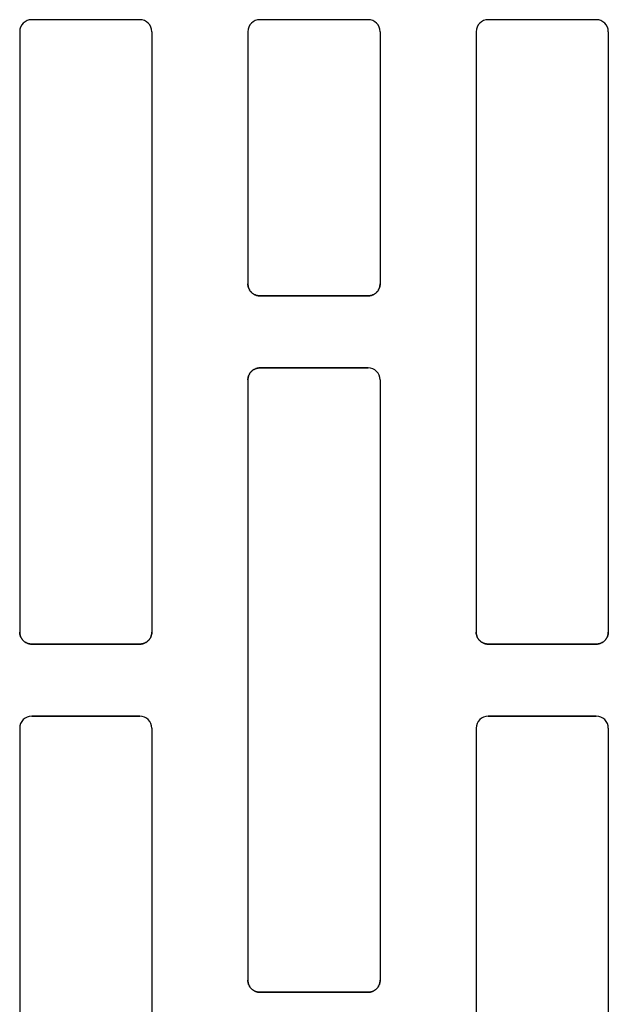
# Model space of a CAD drawing. Units: centimetres. Extents: x 0 to 21.4, y -0.4 to 29.7.
# Drawn here: x 5.6 to 6.1, y 12.7 to 13.5 of the extents above; entities that cross this region are included whole.
import ezdxf

# ---------------------------------------------------------------- set-up
doc = ezdxf.new("R2010")
doc.units = ezdxf.units.CM
doc.linetypes.add('AUSGEZOGEN', pattern=[0])
doc.layers.add('SP_KONSTRUKTION', color=7, linetype='AUSGEZOGEN', lineweight=25)

msp = doc.modelspace()

# ---------------------------------------------------------------- linework, layer by layer
at = {"layer": 'SP_KONSTRUKTION', "color": 7, "linetype": 'AUSGEZOGEN', "lineweight": 25, "transparency": 33554687}
for p, q in [((5.74999, 13.51666), (5.66, 13.51666)), ((5.94, 13.51666), (5.84999, 13.51666)), ((6.13, 13.51666), (6.04, 13.51666)), ((5.64999, 13.50667), (5.64999, 13.00667)), ((5.76, 13.50667), (5.76, 13.00667)), ((5.84, 13.50667), (5.84, 13.29667)), ((5.94999, 13.50667), (5.94999, 13.29667)), ((6.03, 13.50667), (6.03, 13.00667)), ((6.14, 13.50667), (6.14, 13.00667)), ((5.84001, 13.29617), (5.84, 13.29667)), ((5.84, 13.29667), (5.84001, 13.29617)), ((5.84005, 13.29568), (5.84001, 13.29617)), ((5.84001, 13.29617), (5.84005, 13.29568)), ((5.84011, 13.2952), (5.84005, 13.29568)), ((5.84005, 13.29568), (5.84011, 13.2952)), ((5.84019, 13.29471), (5.84011, 13.2952)), ((5.84011, 13.2952), (5.84019, 13.29471)), ((5.8403, 13.29424), (5.84019, 13.29471)), ((5.84019, 13.29471), (5.8403, 13.29424)), ((5.84043, 13.29377), (5.8403, 13.29424)), ((5.8403, 13.29424), (5.84043, 13.29377)), ((5.84058, 13.2933), (5.84043, 13.29377)), ((5.84043, 13.29377), (5.84058, 13.2933)), ((5.84076, 13.29284), (5.84058, 13.2933)), ((5.84058, 13.2933), (5.84076, 13.29284)), ((5.84096, 13.29239), (5.84076, 13.29284)), ((5.84076, 13.29284), (5.84096, 13.29239)), ((5.84119, 13.29196), (5.84096, 13.29239)), ((5.84096, 13.29239), (5.84119, 13.29196)), ((5.94904, 13.29239), (5.94882, 13.29196)), ((5.94882, 13.29196), (5.94904, 13.29239)), ((5.94924, 13.29284), (5.94904, 13.29239)), ((5.94904, 13.29239), (5.94924, 13.29284)), ((5.94942, 13.2933), (5.94924, 13.29284)), ((5.94924, 13.29284), (5.94942, 13.2933)), ((5.94957, 13.29377), (5.94942, 13.2933)), ((5.94942, 13.2933), (5.94957, 13.29377)), ((5.9497, 13.29424), (5.94957, 13.29377)), ((5.94957, 13.29377), (5.9497, 13.29424)), ((5.94981, 13.29471), (5.9497, 13.29424)), ((5.9497, 13.29424), (5.94981, 13.29471)), ((5.94989, 13.2952), (5.94981, 13.29471)), ((5.94981, 13.29471), (5.94989, 13.2952)), ((5.94995, 13.29568), (5.94989, 13.2952)), ((5.94989, 13.2952), (5.94995, 13.29568)), ((5.94999, 13.29617), (5.94995, 13.29568)), ((5.94995, 13.29568), (5.94999, 13.29617)), ((5.94999, 13.29667), (5.94999, 13.29617)), ((5.94999, 13.29617), (5.94999, 13.29667)), ((5.84142, 13.29153), (5.84119, 13.29196)), ((5.84119, 13.29196), (5.84142, 13.29153)), ((5.84168, 13.29111), (5.84142, 13.29153)), ((5.84142, 13.29153), (5.84168, 13.29111)), ((5.84197, 13.29071), (5.84168, 13.29111)), ((5.84168, 13.29111), (5.84197, 13.29071)), ((5.84227, 13.29032), (5.84197, 13.29071)), ((5.84197, 13.29071), (5.84227, 13.29032)), ((5.84259, 13.28995), (5.84227, 13.29032)), ((5.84227, 13.29032), (5.84259, 13.28995)), ((5.84293, 13.28959), (5.84259, 13.28995)), ((5.84259, 13.28995), (5.84293, 13.28959)), ((5.84328, 13.28925), (5.84293, 13.28959)), ((5.84293, 13.28959), (5.84328, 13.28925)), ((5.84365, 13.28893), (5.84328, 13.28925)), ((5.84328, 13.28925), (5.84365, 13.28893)), ((5.84404, 13.28864), (5.84365, 13.28893)), ((5.84365, 13.28893), (5.84404, 13.28864)), ((5.84445, 13.28835), (5.84404, 13.28864)), ((5.84404, 13.28864), (5.84445, 13.28835)), ((5.84486, 13.28809), (5.84445, 13.28835)), ((5.84445, 13.28835), (5.84486, 13.28809)), ((5.84529, 13.28785), (5.84486, 13.28809)), ((5.84486, 13.28809), (5.84529, 13.28785)), ((5.84572, 13.28763), (5.84529, 13.28785)), ((5.84529, 13.28785), (5.84572, 13.28763)), ((5.84618, 13.28743), (5.84572, 13.28763)), ((5.84572, 13.28763), (5.84618, 13.28743)), ((5.84663, 13.28726), (5.84618, 13.28743)), ((5.84618, 13.28743), (5.84663, 13.28726)), ((5.8471, 13.2871), (5.84663, 13.28726)), ((5.84663, 13.28726), (5.8471, 13.2871)), ((5.84757, 13.28696), (5.8471, 13.2871)), ((5.8471, 13.2871), (5.84757, 13.28696)), ((5.84805, 13.28685), (5.84757, 13.28696)), ((5.84757, 13.28696), (5.84805, 13.28685)), ((5.84853, 13.28677), (5.84805, 13.28685)), ((5.84805, 13.28685), (5.84853, 13.28677)), ((5.84902, 13.28671), (5.84853, 13.28677)), ((5.84853, 13.28677), (5.84902, 13.28671)), ((5.84951, 13.28668), (5.84902, 13.28671)), ((5.84902, 13.28671), (5.84951, 13.28668)), ((5.84999, 13.28667), (5.84951, 13.28668)), ((5.84951, 13.28668), (5.84999, 13.28667)), ((5.84999, 13.28667), (5.94, 13.28667)), ((5.94, 13.28667), (5.84999, 13.28667)), ((5.94049, 13.28668), (5.94, 13.28667)), ((5.94, 13.28667), (5.94049, 13.28668)), ((5.94098, 13.28671), (5.94049, 13.28668)), ((5.94049, 13.28668), (5.94098, 13.28671)), ((5.94147, 13.28677), (5.94098, 13.28671)), ((5.94098, 13.28671), (5.94147, 13.28677)), ((5.94195, 13.28685), (5.94147, 13.28677)), ((5.94147, 13.28677), (5.94195, 13.28685)), ((5.94243, 13.28696), (5.94195, 13.28685)), ((5.94195, 13.28685), (5.94243, 13.28696)), ((5.9429, 13.2871), (5.94243, 13.28696)), ((5.94243, 13.28696), (5.9429, 13.2871)), ((5.94337, 13.28726), (5.9429, 13.2871)), ((5.9429, 13.2871), (5.94337, 13.28726)), ((5.94382, 13.28743), (5.94337, 13.28726)), ((5.94337, 13.28726), (5.94382, 13.28743)), ((5.94427, 13.28763), (5.94382, 13.28743)), ((5.94382, 13.28743), (5.94427, 13.28763)), ((5.94471, 13.28785), (5.94427, 13.28763)), ((5.94427, 13.28763), (5.94471, 13.28785)), ((5.94514, 13.28809), (5.94471, 13.28785)), ((5.94471, 13.28785), (5.94514, 13.28809)), ((5.94556, 13.28835), (5.94514, 13.28809)), ((5.94514, 13.28809), (5.94556, 13.28835)), ((5.94595, 13.28864), (5.94556, 13.28835)), ((5.94556, 13.28835), (5.94595, 13.28864)), ((5.94634, 13.28893), (5.94595, 13.28864)), ((5.94595, 13.28864), (5.94634, 13.28893)), ((5.94672, 13.28925), (5.94634, 13.28893)), ((5.94634, 13.28893), (5.94672, 13.28925)), ((5.94708, 13.28959), (5.94672, 13.28925)), ((5.94672, 13.28925), (5.94708, 13.28959)), ((5.94741, 13.28995), (5.94708, 13.28959)), ((5.94708, 13.28959), (5.94741, 13.28995)), ((5.94773, 13.29032), (5.94741, 13.28995)), ((5.94741, 13.28995), (5.94773, 13.29032)), ((5.94803, 13.29071), (5.94773, 13.29032)), ((5.94773, 13.29032), (5.94803, 13.29071)), ((5.94832, 13.29111), (5.94803, 13.29071)), ((5.94803, 13.29071), (5.94832, 13.29111)), ((5.94858, 13.29153), (5.94832, 13.29111)), ((5.94832, 13.29111), (5.94858, 13.29153)), ((5.94882, 13.29196), (5.94858, 13.29153)), ((5.94858, 13.29153), (5.94882, 13.29196)), ((5.84805, 13.22648), (5.84853, 13.22656)), ((5.84853, 13.22656), (5.84805, 13.22648)), ((5.84853, 13.22656), (5.84902, 13.22662)), ((5.84902, 13.22662), (5.84853, 13.22656)), ((5.84902, 13.22662), (5.84951, 13.22665)), ((5.84951, 13.22665), (5.84902, 13.22662)), ((5.84951, 13.22665), (5.84999, 13.22667)), ((5.84999, 13.22667), (5.84951, 13.22665)), ((5.84999, 13.22667), (5.94, 13.22667)), ((5.94, 13.22667), (5.84999, 13.22667)), ((5.84011, 13.21814), (5.84019, 13.21862)), ((5.84019, 13.21862), (5.84011, 13.21814)), ((5.84019, 13.21862), (5.8403, 13.2191)), ((5.8403, 13.2191), (5.84019, 13.21862)), ((5.8403, 13.2191), (5.84043, 13.21957)), ((5.84043, 13.21957), (5.8403, 13.2191)), ((5.84043, 13.21957), (5.84058, 13.22004)), ((5.84058, 13.22004), (5.84043, 13.21957)), ((5.84058, 13.22004), (5.84076, 13.22049)), ((5.84076, 13.22049), (5.84058, 13.22004)), ((5.84076, 13.22049), (5.84096, 13.22095)), ((5.84096, 13.22095), (5.84076, 13.22049)), ((5.84096, 13.22095), (5.84119, 13.22138)), ((5.84119, 13.22138), (5.84096, 13.22095)), ((5.84119, 13.22138), (5.84142, 13.22181)), ((5.84142, 13.22181), (5.84119, 13.22138)), ((5.84142, 13.22181), (5.84168, 13.22222)), ((5.84168, 13.22222), (5.84142, 13.22181)), ((5.84168, 13.22222), (5.84197, 13.22263)), ((5.84197, 13.22263), (5.84168, 13.22222)), ((5.84197, 13.22263), (5.84227, 13.22302)), ((5.84227, 13.22302), (5.84197, 13.22263)), ((5.84227, 13.22302), (5.84259, 13.22339)), ((5.84259, 13.22339), (5.84227, 13.22302)), ((5.84259, 13.22339), (5.84293, 13.22374)), ((5.84293, 13.22374), (5.84259, 13.22339)), ((5.84293, 13.22374), (5.84328, 13.22408)), ((5.84328, 13.22408), (5.84293, 13.22374)), ((5.84328, 13.22408), (5.84365, 13.2244)), ((5.84365, 13.2244), (5.84328, 13.22408)), ((5.84365, 13.2244), (5.84404, 13.2247)), ((5.84404, 13.2247), (5.84365, 13.2244)), ((5.84404, 13.2247), (5.84445, 13.22499)), ((5.84445, 13.22499), (5.84404, 13.2247)), ((5.84445, 13.22499), (5.84486, 13.22524)), ((5.84486, 13.22524), (5.84445, 13.22499)), ((5.84486, 13.22524), (5.84529, 13.22548)), ((5.84529, 13.22548), (5.84486, 13.22524)), ((5.84529, 13.22548), (5.84572, 13.22571)), ((5.84572, 13.22571), (5.84529, 13.22548)), ((5.84572, 13.22571), (5.84618, 13.22591)), ((5.84618, 13.22591), (5.84572, 13.22571)), ((5.84618, 13.22591), (5.84663, 13.22608)), ((5.84663, 13.22608), (5.84618, 13.22591)), ((5.84663, 13.22608), (5.8471, 13.22624)), ((5.8471, 13.22624), (5.84663, 13.22608)), ((5.8471, 13.22624), (5.84757, 13.22637)), ((5.84757, 13.22637), (5.8471, 13.22624)), ((5.84757, 13.22637), (5.84805, 13.22648)), ((5.84805, 13.22648), (5.84757, 13.22637)), ((5.84, 13.21666), (5.84001, 13.21716)), ((5.84001, 13.21716), (5.84, 13.21666)), ((5.84, 13.21666), (5.84, 12.71666)), ((5.84001, 13.21716), (5.84005, 13.21765)), ((5.84005, 13.21765), (5.84001, 13.21716)), ((5.84005, 13.21765), (5.84011, 13.21814)), ((5.84011, 13.21814), (5.84005, 13.21765)), ((5.94999, 13.21666), (5.94999, 12.71666)), ((5.65001, 13.00618), (5.64999, 13.00667)), ((5.64999, 13.00667), (5.65001, 13.00618)), ((5.65005, 13.00568), (5.65001, 13.00618)), ((5.65001, 13.00618), (5.65005, 13.00568)), ((5.65011, 13.00519), (5.65005, 13.00568)), ((5.65005, 13.00568), (5.65011, 13.00519)), ((5.65019, 13.00472), (5.65011, 13.00519)), ((5.65011, 13.00519), (5.65019, 13.00472)), ((5.75989, 13.00519), (5.75981, 13.00472)), ((5.75981, 13.00472), (5.75989, 13.00519)), ((5.75995, 13.00568), (5.75989, 13.00519)), ((5.75989, 13.00519), (5.75995, 13.00568)), ((5.75999, 13.00618), (5.75995, 13.00568)), ((5.75995, 13.00568), (5.75999, 13.00618)), ((5.76, 13.00667), (5.75999, 13.00618)), ((5.75999, 13.00618), (5.76, 13.00667)), ((6.03001, 13.00618), (6.03, 13.00667)), ((6.03, 13.00667), (6.03001, 13.00618)), ((6.03005, 13.00568), (6.03001, 13.00618)), ((6.03001, 13.00618), (6.03005, 13.00568)), ((6.03011, 13.00519), (6.03005, 13.00568)), ((6.03005, 13.00568), (6.03011, 13.00519)), ((6.03019, 13.00472), (6.03011, 13.00519)), ((6.03011, 13.00519), (6.03019, 13.00472)), ((6.13989, 13.00519), (6.13981, 13.00472)), ((6.13981, 13.00472), (6.13989, 13.00519)), ((6.13995, 13.00568), (6.13989, 13.00519)), ((6.13989, 13.00519), (6.13995, 13.00568)), ((6.13998, 13.00618), (6.13995, 13.00568)), ((6.13995, 13.00568), (6.13998, 13.00618)), ((6.14, 13.00667), (6.13998, 13.00618)), ((6.13998, 13.00618), (6.14, 13.00667)), ((5.6503, 13.00424), (5.65019, 13.00472)), ((5.65019, 13.00472), (5.6503, 13.00424)), ((5.65043, 13.00377), (5.6503, 13.00424)), ((5.6503, 13.00424), (5.65043, 13.00377)), ((5.65058, 13.0033), (5.65043, 13.00377)), ((5.65043, 13.00377), (5.65058, 13.0033)), ((5.65076, 13.00284), (5.65058, 13.0033)), ((5.65058, 13.0033), (5.65076, 13.00284)), ((5.65096, 13.00239), (5.65076, 13.00284)), ((5.65076, 13.00284), (5.65096, 13.00239)), ((5.65118, 13.00195), (5.65096, 13.00239)), ((5.65096, 13.00239), (5.65118, 13.00195)), ((5.65143, 13.00153), (5.65118, 13.00195)), ((5.65118, 13.00195), (5.65143, 13.00153)), ((5.65168, 13.00111), (5.65143, 13.00153)), ((5.65143, 13.00153), (5.65168, 13.00111)), ((5.65197, 13.00071), (5.65168, 13.00111)), ((5.65168, 13.00111), (5.65197, 13.00071)), ((5.65227, 13.00032), (5.65197, 13.00071)), ((5.65197, 13.00071), (5.65227, 13.00032)), ((5.65259, 12.99995), (5.65227, 13.00032)), ((5.65227, 13.00032), (5.65259, 12.99995)), ((5.65293, 12.99959), (5.65259, 12.99995)), ((5.65259, 12.99995), (5.65293, 12.99959)), ((5.65328, 12.99926), (5.65293, 12.99959)), ((5.65293, 12.99959), (5.65328, 12.99926)), ((5.65366, 12.99894), (5.65328, 12.99926)), ((5.65328, 12.99926), (5.65366, 12.99894)), ((5.65405, 12.99863), (5.65366, 12.99894)), ((5.65366, 12.99894), (5.65405, 12.99863)), ((5.65444, 12.99835), (5.65405, 12.99863)), ((5.65405, 12.99863), (5.65444, 12.99835)), ((5.65486, 12.99809), (5.65444, 12.99835)), ((5.65444, 12.99835), (5.65486, 12.99809)), ((5.65529, 12.99785), (5.65486, 12.99809)), ((5.65486, 12.99809), (5.65529, 12.99785)), ((5.65573, 12.99763), (5.65529, 12.99785)), ((5.65529, 12.99785), (5.65573, 12.99763)), ((5.65617, 12.99742), (5.65573, 12.99763)), ((5.65573, 12.99763), (5.65617, 12.99742)), ((5.65663, 12.99725), (5.65617, 12.99742)), ((5.65617, 12.99742), (5.65663, 12.99725)), ((5.6571, 12.99709), (5.65663, 12.99725)), ((5.65663, 12.99725), (5.6571, 12.99709)), ((5.65757, 12.99697), (5.6571, 12.99709)), ((5.6571, 12.99709), (5.65757, 12.99697)), ((5.65805, 12.99686), (5.65757, 12.99697)), ((5.65757, 12.99697), (5.65805, 12.99686)), ((5.75243, 12.99697), (5.75195, 12.99686)), ((5.75195, 12.99686), (5.75243, 12.99697)), ((5.7529, 12.99709), (5.75243, 12.99697)), ((5.75243, 12.99697), (5.7529, 12.99709)), ((5.75337, 12.99725), (5.7529, 12.99709)), ((5.7529, 12.99709), (5.75337, 12.99725)), ((5.75383, 12.99742), (5.75337, 12.99725)), ((5.75337, 12.99725), (5.75383, 12.99742)), ((5.75428, 12.99763), (5.75383, 12.99742)), ((5.75383, 12.99742), (5.75428, 12.99763)), ((5.75471, 12.99785), (5.75428, 12.99763)), ((5.75428, 12.99763), (5.75471, 12.99785)), ((5.75514, 12.99809), (5.75471, 12.99785)), ((5.75471, 12.99785), (5.75514, 12.99809)), ((5.75555, 12.99835), (5.75514, 12.99809)), ((5.75514, 12.99809), (5.75555, 12.99835)), ((5.75596, 12.99863), (5.75555, 12.99835)), ((5.75555, 12.99835), (5.75596, 12.99863)), ((5.75635, 12.99894), (5.75596, 12.99863)), ((5.75596, 12.99863), (5.75635, 12.99894)), ((5.75672, 12.99926), (5.75635, 12.99894)), ((5.75635, 12.99894), (5.75672, 12.99926)), ((5.75707, 12.99959), (5.75672, 12.99926)), ((5.75672, 12.99926), (5.75707, 12.99959)), ((5.75741, 12.99995), (5.75707, 12.99959)), ((5.75707, 12.99959), (5.75741, 12.99995)), ((5.75773, 13.00032), (5.75741, 12.99995)), ((5.75741, 12.99995), (5.75773, 13.00032)), ((5.75803, 13.00071), (5.75773, 13.00032)), ((5.75773, 13.00032), (5.75803, 13.00071)), ((5.75832, 13.00111), (5.75803, 13.00071)), ((5.75803, 13.00071), (5.75832, 13.00111)), ((5.75858, 13.00153), (5.75832, 13.00111)), ((5.75832, 13.00111), (5.75858, 13.00153)), ((5.75881, 13.00195), (5.75858, 13.00153)), ((5.75858, 13.00153), (5.75881, 13.00195)), ((5.75904, 13.00239), (5.75881, 13.00195)), ((5.75881, 13.00195), (5.75904, 13.00239)), ((5.75924, 13.00284), (5.75904, 13.00239)), ((5.75904, 13.00239), (5.75924, 13.00284)), ((5.75942, 13.0033), (5.75924, 13.00284)), ((5.75924, 13.00284), (5.75942, 13.0033)), ((5.75957, 13.00377), (5.75942, 13.0033)), ((5.75942, 13.0033), (5.75957, 13.00377)), ((5.7597, 13.00424), (5.75957, 13.00377)), ((5.75957, 13.00377), (5.7597, 13.00424)), ((5.75981, 13.00472), (5.7597, 13.00424)), ((5.7597, 13.00424), (5.75981, 13.00472)), ((6.0303, 13.00424), (6.03019, 13.00472)), ((6.03019, 13.00472), (6.0303, 13.00424)), ((6.03043, 13.00377), (6.0303, 13.00424)), ((6.0303, 13.00424), (6.03043, 13.00377)), ((6.03058, 13.0033), (6.03043, 13.00377)), ((6.03043, 13.00377), (6.03058, 13.0033)), ((6.03076, 13.00284), (6.03058, 13.0033)), ((6.03058, 13.0033), (6.03076, 13.00284)), ((6.03096, 13.00239), (6.03076, 13.00284)), ((6.03076, 13.00284), (6.03096, 13.00239)), ((6.03118, 13.00195), (6.03096, 13.00239)), ((6.03096, 13.00239), (6.03118, 13.00195)), ((6.03143, 13.00153), (6.03118, 13.00195)), ((6.03118, 13.00195), (6.03143, 13.00153)), ((6.03168, 13.00111), (6.03143, 13.00153)), ((6.03143, 13.00153), (6.03168, 13.00111)), ((6.03196, 13.00071), (6.03168, 13.00111)), ((6.03168, 13.00111), (6.03196, 13.00071)), ((6.03227, 13.00032), (6.03196, 13.00071)), ((6.03196, 13.00071), (6.03227, 13.00032)), ((6.03259, 12.99995), (6.03227, 13.00032)), ((6.03227, 13.00032), (6.03259, 12.99995)), ((6.03292, 12.99959), (6.03259, 12.99995)), ((6.03259, 12.99995), (6.03292, 12.99959)), ((6.03328, 12.99926), (6.03292, 12.99959)), ((6.03292, 12.99959), (6.03328, 12.99926)), ((6.03365, 12.99894), (6.03328, 12.99926)), ((6.03328, 12.99926), (6.03365, 12.99894)), ((6.03405, 12.99863), (6.03365, 12.99894)), ((6.03365, 12.99894), (6.03405, 12.99863)), ((6.03444, 12.99835), (6.03405, 12.99863)), ((6.03405, 12.99863), (6.03444, 12.99835)), ((6.03486, 12.99809), (6.03444, 12.99835)), ((6.03444, 12.99835), (6.03486, 12.99809)), ((6.03529, 12.99785), (6.03486, 12.99809)), ((6.03486, 12.99809), (6.03529, 12.99785)), ((6.03572, 12.99763), (6.03529, 12.99785)), ((6.03529, 12.99785), (6.03572, 12.99763)), ((6.03618, 12.99742), (6.03572, 12.99763)), ((6.03572, 12.99763), (6.03618, 12.99742)), ((6.03663, 12.99725), (6.03618, 12.99742)), ((6.03618, 12.99742), (6.03663, 12.99725)), ((6.0371, 12.99709), (6.03663, 12.99725)), ((6.03663, 12.99725), (6.0371, 12.99709)), ((6.03757, 12.99697), (6.0371, 12.99709)), ((6.0371, 12.99709), (6.03757, 12.99697)), ((6.03805, 12.99686), (6.03757, 12.99697)), ((6.03757, 12.99697), (6.03805, 12.99686)), ((6.13243, 12.99697), (6.13195, 12.99686)), ((6.13195, 12.99686), (6.13243, 12.99697)), ((6.1329, 12.99709), (6.13243, 12.99697)), ((6.13243, 12.99697), (6.1329, 12.99709)), ((6.13337, 12.99725), (6.1329, 12.99709)), ((6.1329, 12.99709), (6.13337, 12.99725)), ((6.13383, 12.99742), (6.13337, 12.99725)), ((6.13337, 12.99725), (6.13383, 12.99742)), ((6.13428, 12.99763), (6.13383, 12.99742)), ((6.13383, 12.99742), (6.13428, 12.99763)), ((6.13471, 12.99785), (6.13428, 12.99763)), ((6.13428, 12.99763), (6.13471, 12.99785)), ((6.13514, 12.99809), (6.13471, 12.99785)), ((6.13471, 12.99785), (6.13514, 12.99809)), ((6.13555, 12.99835), (6.13514, 12.99809)), ((6.13514, 12.99809), (6.13555, 12.99835)), ((6.13596, 12.99863), (6.13555, 12.99835)), ((6.13555, 12.99835), (6.13596, 12.99863)), ((6.13635, 12.99894), (6.13596, 12.99863)), ((6.13596, 12.99863), (6.13635, 12.99894)), ((6.13672, 12.99926), (6.13635, 12.99894)), ((6.13635, 12.99894), (6.13672, 12.99926)), ((6.13707, 12.99959), (6.13672, 12.99926)), ((6.13672, 12.99926), (6.13707, 12.99959)), ((6.13741, 12.99995), (6.13707, 12.99959)), ((6.13707, 12.99959), (6.13741, 12.99995)), ((6.13773, 13.00032), (6.13741, 12.99995)), ((6.13741, 12.99995), (6.13773, 13.00032)), ((6.13803, 13.00071), (6.13773, 13.00032)), ((6.13773, 13.00032), (6.13803, 13.00071)), ((6.13832, 13.00111), (6.13803, 13.00071)), ((6.13803, 13.00071), (6.13832, 13.00111)), ((6.13857, 13.00153), (6.13832, 13.00111)), ((6.13832, 13.00111), (6.13857, 13.00153)), ((6.13882, 13.00195), (6.13857, 13.00153)), ((6.13857, 13.00153), (6.13882, 13.00195)), ((6.13904, 13.00239), (6.13882, 13.00195)), ((6.13882, 13.00195), (6.13904, 13.00239)), ((6.13924, 13.00284), (6.13904, 13.00239)), ((6.13904, 13.00239), (6.13924, 13.00284)), ((6.13942, 13.0033), (6.13924, 13.00284)), ((6.13924, 13.00284), (6.13942, 13.0033)), ((6.13957, 13.00377), (6.13942, 13.0033)), ((6.13942, 13.0033), (6.13957, 13.00377)), ((6.1397, 13.00424), (6.13957, 13.00377)), ((6.13957, 13.00377), (6.1397, 13.00424)), ((6.13981, 13.00472), (6.1397, 13.00424)), ((6.1397, 13.00424), (6.13981, 13.00472)), ((5.65853, 12.99678), (5.65805, 12.99686)), ((5.65805, 12.99686), (5.65853, 12.99678)), ((5.65902, 12.99672), (5.65853, 12.99678)), ((5.65853, 12.99678), (5.65902, 12.99672)), ((5.65951, 12.99668), (5.65902, 12.99672)), ((5.65902, 12.99672), (5.65951, 12.99668)), ((5.66, 12.99667), (5.65951, 12.99668)), ((5.65951, 12.99668), (5.66, 12.99667)), ((5.66, 12.99667), (5.74999, 12.99667)), ((5.74999, 12.99667), (5.66, 12.99667)), ((5.75049, 12.99668), (5.74999, 12.99667)), ((5.74999, 12.99667), (5.75049, 12.99668)), ((5.75098, 12.99672), (5.75049, 12.99668)), ((5.75049, 12.99668), (5.75098, 12.99672)), ((5.75147, 12.99678), (5.75098, 12.99672)), ((5.75098, 12.99672), (5.75147, 12.99678)), ((5.75195, 12.99686), (5.75147, 12.99678)), ((5.75147, 12.99678), (5.75195, 12.99686)), ((6.03853, 12.99678), (6.03805, 12.99686)), ((6.03805, 12.99686), (6.03853, 12.99678)), ((6.03902, 12.99672), (6.03853, 12.99678)), ((6.03853, 12.99678), (6.03902, 12.99672)), ((6.03951, 12.99668), (6.03902, 12.99672)), ((6.03902, 12.99672), (6.03951, 12.99668)), ((6.04, 12.99667), (6.03951, 12.99668)), ((6.03951, 12.99668), (6.04, 12.99667)), ((6.04, 12.99667), (6.13, 12.99667)), ((6.13, 12.99667), (6.04, 12.99667)), ((6.13049, 12.99668), (6.13, 12.99667)), ((6.13, 12.99667), (6.13049, 12.99668)), ((6.13098, 12.99672), (6.13049, 12.99668)), ((6.13049, 12.99668), (6.13098, 12.99672)), ((6.13147, 12.99678), (6.13098, 12.99672)), ((6.13098, 12.99672), (6.13147, 12.99678)), ((6.13195, 12.99686), (6.13147, 12.99678)), ((6.13147, 12.99678), (6.13195, 12.99686)), ((5.66, 12.93666), (5.74999, 12.93666)), ((5.74999, 12.93666), (5.66, 12.93666)), ((6.04, 12.93666), (6.13, 12.93666)), ((6.13, 12.93666), (6.04, 12.93666)), ((5.64999, 12.92667), (5.64999, 12.42667)), ((5.76, 12.92667), (5.76, 12.42667)), ((6.03, 12.92667), (6.03, 12.42667)), ((6.14, 12.92667), (6.14, 12.42667)), ((5.84001, 12.71617), (5.84, 12.71666)), ((5.84, 12.71666), (5.84001, 12.71617)), ((5.84005, 12.71569), (5.84001, 12.71617)), ((5.84001, 12.71617), (5.84005, 12.71569)), ((5.84011, 12.7152), (5.84005, 12.71569)), ((5.84005, 12.71569), (5.84011, 12.7152)), ((5.84019, 12.71472), (5.84011, 12.7152)), ((5.84011, 12.7152), (5.84019, 12.71472)), ((5.8403, 12.71424), (5.84019, 12.71472)), ((5.84019, 12.71472), (5.8403, 12.71424)), ((5.84043, 12.71377), (5.8403, 12.71424)), ((5.8403, 12.71424), (5.84043, 12.71377)), ((5.84058, 12.7133), (5.84043, 12.71377)), ((5.84043, 12.71377), (5.84058, 12.7133)), ((5.84076, 12.71284), (5.84058, 12.7133)), ((5.84058, 12.7133), (5.84076, 12.71284)), ((5.84096, 12.71239), (5.84076, 12.71284)), ((5.84076, 12.71284), (5.84096, 12.71239)), ((5.84119, 12.71196), (5.84096, 12.71239)), ((5.84096, 12.71239), (5.84119, 12.71196)), ((5.84142, 12.71153), (5.84119, 12.71196)), ((5.84119, 12.71196), (5.84142, 12.71153)), ((5.84168, 12.71111), (5.84142, 12.71153)), ((5.84142, 12.71153), (5.84168, 12.71111)), ((5.84197, 12.71071), (5.84168, 12.71111)), ((5.84168, 12.71111), (5.84197, 12.71071)), ((5.84227, 12.71032), (5.84197, 12.71071)), ((5.84197, 12.71071), (5.84227, 12.71032)), ((5.84259, 12.70995), (5.84227, 12.71032)), ((5.84227, 12.71032), (5.84259, 12.70995)), ((5.84293, 12.70959), (5.84259, 12.70995)), ((5.84259, 12.70995), (5.84293, 12.70959)), ((5.94741, 12.70995), (5.94708, 12.70959)), ((5.94708, 12.70959), (5.94741, 12.70995)), ((5.94773, 12.71032), (5.94741, 12.70995)), ((5.94741, 12.70995), (5.94773, 12.71032)), ((5.94803, 12.71071), (5.94773, 12.71032)), ((5.94773, 12.71032), (5.94803, 12.71071)), ((5.94832, 12.71111), (5.94803, 12.71071)), ((5.94803, 12.71071), (5.94832, 12.71111)), ((5.94858, 12.71153), (5.94832, 12.71111)), ((5.94832, 12.71111), (5.94858, 12.71153)), ((5.94882, 12.71196), (5.94858, 12.71153)), ((5.94858, 12.71153), (5.94882, 12.71196)), ((5.94904, 12.71239), (5.94882, 12.71196)), ((5.94882, 12.71196), (5.94904, 12.71239)), ((5.94924, 12.71284), (5.94904, 12.71239)), ((5.94904, 12.71239), (5.94924, 12.71284)), ((5.94942, 12.7133), (5.94924, 12.71284)), ((5.94924, 12.71284), (5.94942, 12.7133)), ((5.94957, 12.71377), (5.94942, 12.7133)), ((5.94942, 12.7133), (5.94957, 12.71377)), ((5.9497, 12.71424), (5.94957, 12.71377)), ((5.94957, 12.71377), (5.9497, 12.71424)), ((5.94981, 12.71472), (5.9497, 12.71424)), ((5.9497, 12.71424), (5.94981, 12.71472)), ((5.94989, 12.7152), (5.94981, 12.71472)), ((5.94981, 12.71472), (5.94989, 12.7152)), ((5.94995, 12.71569), (5.94989, 12.7152)), ((5.94989, 12.7152), (5.94995, 12.71569)), ((5.94999, 12.71617), (5.94995, 12.71569)), ((5.94995, 12.71569), (5.94999, 12.71617)), ((5.94999, 12.71666), (5.94999, 12.71617)), ((5.94999, 12.71617), (5.94999, 12.71666)), ((5.84328, 12.70925), (5.84293, 12.70959)), ((5.84293, 12.70959), (5.84328, 12.70925)), ((5.84365, 12.70894), (5.84328, 12.70925)), ((5.84328, 12.70925), (5.84365, 12.70894)), ((5.84404, 12.70864), (5.84365, 12.70894)), ((5.84365, 12.70894), (5.84404, 12.70864)), ((5.84445, 12.70835), (5.84404, 12.70864)), ((5.84404, 12.70864), (5.84445, 12.70835)), ((5.84486, 12.70809), (5.84445, 12.70835)), ((5.84445, 12.70835), (5.84486, 12.70809)), ((5.84529, 12.70784), (5.84486, 12.70809)), ((5.84486, 12.70809), (5.84529, 12.70784)), ((5.84572, 12.70763), (5.84529, 12.70784)), ((5.84529, 12.70784), (5.84572, 12.70763)), ((5.84618, 12.70743), (5.84572, 12.70763)), ((5.84572, 12.70763), (5.84618, 12.70743)), ((5.84663, 12.70725), (5.84618, 12.70743)), ((5.84618, 12.70743), (5.84663, 12.70725)), ((5.8471, 12.7071), (5.84663, 12.70725)), ((5.84663, 12.70725), (5.8471, 12.7071)), ((5.84757, 12.70696), (5.8471, 12.7071)), ((5.8471, 12.7071), (5.84757, 12.70696)), ((5.84805, 12.70686), (5.84757, 12.70696)), ((5.84757, 12.70696), (5.84805, 12.70686)), ((5.84853, 12.70677), (5.84805, 12.70686)), ((5.84805, 12.70686), (5.84853, 12.70677)), ((5.84902, 12.70671), (5.84853, 12.70677)), ((5.84853, 12.70677), (5.84902, 12.70671)), ((5.84951, 12.70668), (5.84902, 12.70671)), ((5.84902, 12.70671), (5.84951, 12.70668)), ((5.84999, 12.70667), (5.84951, 12.70668)), ((5.84951, 12.70668), (5.84999, 12.70667)), ((5.84999, 12.70667), (5.94, 12.70667)), ((5.94, 12.70667), (5.84999, 12.70667)), ((5.94049, 12.70668), (5.94, 12.70667)), ((5.94, 12.70667), (5.94049, 12.70668)), ((5.94098, 12.70671), (5.94049, 12.70668)), ((5.94049, 12.70668), (5.94098, 12.70671)), ((5.94147, 12.70677), (5.94098, 12.70671)), ((5.94098, 12.70671), (5.94147, 12.70677)), ((5.94195, 12.70686), (5.94147, 12.70677)), ((5.94147, 12.70677), (5.94195, 12.70686)), ((5.94243, 12.70696), (5.94195, 12.70686)), ((5.94195, 12.70686), (5.94243, 12.70696)), ((5.9429, 12.7071), (5.94243, 12.70696)), ((5.94243, 12.70696), (5.9429, 12.7071)), ((5.94337, 12.70725), (5.9429, 12.7071)), ((5.9429, 12.7071), (5.94337, 12.70725)), ((5.94382, 12.70743), (5.94337, 12.70725)), ((5.94337, 12.70725), (5.94382, 12.70743)), ((5.94427, 12.70763), (5.94382, 12.70743)), ((5.94382, 12.70743), (5.94427, 12.70763)), ((5.94471, 12.70784), (5.94427, 12.70763)), ((5.94427, 12.70763), (5.94471, 12.70784)), ((5.94514, 12.70809), (5.94471, 12.70784)), ((5.94471, 12.70784), (5.94514, 12.70809)), ((5.94556, 12.70835), (5.94514, 12.70809)), ((5.94514, 12.70809), (5.94556, 12.70835)), ((5.94595, 12.70864), (5.94556, 12.70835)), ((5.94556, 12.70835), (5.94595, 12.70864)), ((5.94634, 12.70894), (5.94595, 12.70864)), ((5.94595, 12.70864), (5.94634, 12.70894)), ((5.94672, 12.70925), (5.94634, 12.70894)), ((5.94634, 12.70894), (5.94672, 12.70925)), ((5.94708, 12.70959), (5.94672, 12.70925)), ((5.94672, 12.70925), (5.94708, 12.70959))]:
    msp.add_line(p, q, dxfattribs=at)
for centre, start, end in [((5.66, 13.50667), 90, 180), ((5.74999, 13.50667), 0, 90), ((5.84999, 13.50667), 90, 180), ((5.94, 13.50667), 0, 90), ((6.04, 13.50667), 90, 180), ((6.13, 13.50667), 0, 90), ((5.94, 13.21666), 0, 90), ((5.66, 12.92667), 90, 180), ((5.74999, 12.92667), 0, 90), ((6.04, 12.92667), 90, 180), ((6.13, 12.92667), 0, 90)]:
    msp.add_arc(centre, 0.01, start, end, dxfattribs=at)

doc.saveas('drawing.dxf')
